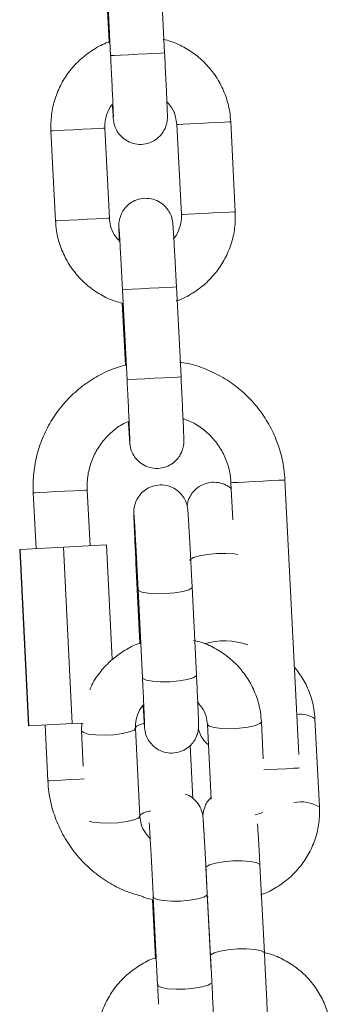
# Model space of a CAD drawing. Units: millimetres. Extents: x -669 to 496, y 887 to 1348.
# Drawn here: x 493 to 493, y 1345 to 1345 of the extents above; entities that cross this region are included whole.
import ezdxf

# ---------------------------------------------------------------- set-up
doc = ezdxf.new("R2010")
doc.units = ezdxf.units.MM

# ---------------------------------------------------------------- blocks, each defined once
blk = doc.blocks.new('K012_A-A')
at = {"color": 7, "linetype": 'Continuous', "lineweight": 15}
for p, q in [((503.7916300756133, 1340.598999836204), (503.7911228400862, 1340.608986952064)), ((503.785130606333, 1340.60868264055), (503.7856377822554, 1340.598695494888)), ((503.7851104599631, 1340.607196696756), (503.7854655844367, 1340.600204237458)), ((503.7994862062133, 1340.581375636813), (503.7989790302909, 1340.591362752673)), ((503.7790050965941, 1340.590348341224), (503.7795122725165, 1340.580361195562)), ((503.7855045658744, 1340.580665536878), (503.7849973303473, 1340.590652652738)), ((503.792986736933, 1340.591058411357), (503.7934939724601, 1340.581071295497)), ((503.7869565946257, 1340.57272896981), (503.7874637705481, 1340.56274185395)), ((503.793456063906, 1340.563046165464), (503.7929488283789, 1340.573033311126)), ((503.7869364482558, 1340.571243026016), (503.7872859698928, 1340.564360894916)), ((503.7990074617064, 1340.551312633512), (503.7992157799399, 1340.547210612056)), ((503.8065460783637, 1340.521168985126), (503.8049997550643, 1340.551616974828)), ((503.7770420772231, 1340.55019707298), (503.7773565513289, 1340.54400507426)), ((503.7833488446868, 1340.544309385774), (503.7830343705809, 1340.550501414296)), ((503.780387566725, 1340.544159003255), (503.7851623756087, 1340.544401504752)), ((503.7851623756087, 1340.544401504752), (503.7858084899581, 1340.531679280755)), ((503.7755372387564, 1340.543912657258), (503.7755749684966, 1340.543914594409)), ((503.7755372387564, 1340.543912657258), (503.7765313846267, 1340.524337895868)), ((503.7755749684966, 1340.543914594409), (503.780387566725, 1340.544159003255)), ((503.7755749684966, 1340.543914594409), (503.7765691143668, 1340.524339803216)), ((503.780387566725, 1340.544159003255), (503.7813817125952, 1340.524584241864)), ((503.7884530288375, 1340.542377986667), (503.7888910037673, 1340.533499964235)), ((503.7886939508116, 1340.539475687501), (503.7891759139693, 1340.529706098792)), ((503.7951686245597, 1340.53000173783), (503.794686661402, 1340.539771326539)), ((503.7813817125952, 1340.524584241864), (503.7825886470473, 1340.524645515439)), ((503.7824458343184, 1340.524638273475), (503.7824104291594, 1340.523792304752)), ((503.8025886875785, 1340.520665623901), (503.8023848396933, 1340.524798043725)), ((503.8088365656531, 1340.51534033632), (503.8083262902892, 1340.525108494518)), ((503.7765313846267, 1340.524337895868), (503.7765691143668, 1340.524339803216)), ((503.7765691143668, 1340.524339803216), (503.7813817125952, 1340.524584241864)), ((503.7783506971991, 1340.524430283067), (503.778665171305, 1340.518238284347)), ((503.7824104291594, 1340.523792304752), (503.782604799906, 1340.519852169511)), ((503.7888851029074, 1340.514318355081), (503.7884031397498, 1340.52408794379)), ((503.796392129103, 1340.524502404687), (503.7968019706404, 1340.516194202659)), ((503.7947684985793, 1340.516284086463), (503.7944626671469, 1340.522138603685)), ((503.7962217194236, 1340.508567371127), (503.7967319947875, 1340.49879921293)), ((503.8027238113082, 1340.49911219692), (503.8022135359442, 1340.508880384919)), ((503.7902947527564, 1340.505045958516), (503.7906178099311, 1340.498497375009)), ((503.7903767687476, 1340.505364724157), (503.7908587319052, 1340.495595105645)), ((503.7962949139273, 1340.505294748304), (503.7964830261863, 1340.505348392484)), ((503.7967874867118, 1340.497186549661), (503.796369479338, 1340.505660363195))]:
    blk.add_line(p, q, dxfattribs=at)
at = {"color": 8, "linetype": 'Continuous', "lineweight": 15, "flags": 128}
for points in [[(503.7916300756133, 1340.598999836204), (503.7915880543387, 1340.598997690437), (503.791238830725, 1340.598979958055), (503.7905754310286, 1340.59894628143), (503.789677844683, 1340.598900683877), (503.7886543733275, 1340.598848708627), (503.787628398577, 1340.598796614167), (503.7867237788832, 1340.598750658986), (503.7860494715369, 1340.598716416118), (503.7856869560874, 1340.598697998283), (503.7856377822554, 1340.598695494888)], [(503.7929867965377, 1340.591058411357), (503.7931744915641, 1340.5910679481), (503.7937008601821, 1340.591094680783), (503.7945025426543, 1340.591135390756), (503.7954827410376, 1340.591185190437), (503.7965232593215, 1340.591238029954), (503.7974985701239, 1340.591287561414), (503.7982911330855, 1340.591327824352), (503.7988052231467, 1340.591353931186), (503.7989790302909, 1340.591362752673)], [(503.7849972707427, 1340.590652652738), (503.7848235828078, 1340.59064383125), (503.7843094927466, 1340.590617724416), (503.783516929785, 1340.590577491281), (503.7825416189826, 1340.590527930019), (503.7815011006987, 1340.590475090501), (503.7805209023154, 1340.590425320623), (503.7797192198432, 1340.59038461065), (503.7791927916205, 1340.590357877967), (503.7790050965941, 1340.590348341224)], [(503.7855045062697, 1340.580665536878), (503.7853308183348, 1340.58065671539), (503.784816668669, 1340.580630608556), (503.7840241653121, 1340.580590345618), (503.783048794905, 1340.580540814159), (503.7820082766211, 1340.580487974641), (503.7810280782378, 1340.58043817496), (503.7802264553702, 1340.580397464988), (503.7797000271476, 1340.580370732305), (503.7795122725165, 1340.580361195562)], [(503.7934940320647, 1340.581071295497), (503.7936816674865, 1340.58108083224), (503.7942080957091, 1340.581107564924), (503.7950097185767, 1340.581148274896), (503.79598991696, 1340.581198044774), (503.7970304948485, 1340.581250914094), (503.798005805651, 1340.581300445554), (503.7987983686126, 1340.581340678689), (503.7993124586737, 1340.581366785524), (503.7994862062133, 1340.581375636813)], [(503.7929488283789, 1340.573033311126), (503.7929068071044, 1340.573031165359), (503.7925575834906, 1340.573013432977), (503.7918941837943, 1340.57297972655), (503.7909965974486, 1340.572934158799), (503.7899731260932, 1340.572882183549), (503.7889472109473, 1340.572830059287), (503.7880425316489, 1340.572784133908), (503.7873682243026, 1340.572749861238), (503.787005708853, 1340.572731473205), (503.7869565946257, 1340.57272896981)], [(503.793456063906, 1340.563046165464), (503.7934140426314, 1340.563044019696), (503.7930648190177, 1340.563026287315), (503.7924014193213, 1340.56299261069), (503.7915038329756, 1340.562947013137), (503.7904803616202, 1340.562895037887), (503.7894543868697, 1340.562842943427), (503.7885497075713, 1340.562796988246), (503.7878754598296, 1340.562762745378), (503.7875129443801, 1340.562744327543), (503.7874637705481, 1340.56274185395)], [(503.7990075213111, 1340.551312633512), (503.7991952163375, 1340.551322170255), (503.7997215849555, 1340.551348902938), (503.8005232674277, 1340.55138961291), (503.801503465811, 1340.551439412591), (503.8025439840949, 1340.551492252109), (503.803519354502, 1340.551541783569), (503.8043118578589, 1340.551582046506), (503.8048259479201, 1340.551608153341), (503.8049997550643, 1340.551616974828)], [(503.7830343109763, 1340.550501414296), (503.7828605634368, 1340.550492592809), (503.7823464733756, 1340.550466485975), (503.7815539700186, 1340.550426223037), (503.7805785996115, 1340.550376691577), (503.7795380813277, 1340.55032385206), (503.7785578829444, 1340.550274082181), (503.7777562004721, 1340.550233342407), (503.7772298318541, 1340.550206609723), (503.7770420772231, 1340.55019707298)], [(503.7997755867636, 1340.54333687639), (503.7993528110183, 1340.543405600545), (503.7984496814406, 1340.543468185422), (503.7974242431319, 1340.5434537909), (503.7964002353347, 1340.543364115712), (503.7955011588729, 1340.543210007903), (503.7948353749907, 1340.54301003432), (503.7944833499587, 1340.542788334844), (503.7944399577773, 1340.542673327682)], [(503.788693891207, 1340.539476223943), (503.7887486678756, 1340.539365657327), (503.789121435324, 1340.539180793521), (503.7898039681113, 1340.539049305675), (503.7907140714324, 1340.538987048623), (503.7917418939269, 1340.539001592157), (503.7927635175383, 1340.539091148135), (503.7936556798613, 1340.539244898317), (503.7943107349074, 1340.539444335458), (503.7946498257315, 1340.539665379283), (503.7946866017974, 1340.539771654365)], [(503.7891759139693, 1340.529706098792), (503.7892306906379, 1340.529596068618), (503.7896033984816, 1340.52941117501), (503.7902859908736, 1340.529279687164), (503.79119603459, 1340.529217459914), (503.7922238570845, 1340.529232003448), (503.793245480696, 1340.529321529624), (503.794137643019, 1340.529475309608), (503.7947927576697, 1340.529674716947), (503.7951317888892, 1340.529895760772), (503.7951686245597, 1340.53000173783)], [(503.8023848396933, 1340.524797775504), (503.8022215229666, 1340.524580486772), (503.80171673123, 1340.524367012737), (503.8009312016165, 1340.524187692163), (503.7999595266974, 1340.524064161536), (503.7989190084136, 1340.524011322019), (503.7979351145423, 1340.524035551307), (503.7971265179312, 1340.524133898971), (503.7965907317794, 1340.524294533489), (503.7963923675215, 1340.524498053548)], [(503.7824104291594, 1340.523792036531), (503.7824107271827, 1340.523787983415), (503.7826090914405, 1340.523584433553), (503.7831448775923, 1340.523423799035), (503.7839534742034, 1340.523325451371), (503.7849373680747, 1340.523301251886), (503.7859778863585, 1340.523354091403), (503.7869495612777, 1340.52347762203), (503.7877350908911, 1340.523656942603), (503.7882398230231, 1340.523870416639), (503.7884028417266, 1340.524092294929)], [(503.7893255216277, 1340.524601437804), (503.789046095053, 1340.524526395557), (503.7885293227828, 1340.524312325475), (503.7883526546157, 1340.524089731929), (503.788352773825, 1340.52408538079)], [(503.802638099829, 1340.519455798623), (503.8031265598929, 1340.519480594156), (503.8041670781768, 1340.519533433673), (503.8051424485839, 1340.519582965133), (503.8059349519408, 1340.51962322807), (503.806449042002, 1340.519649334905), (503.8066047889388, 1340.51965723252)], [(503.782688365618, 1340.518442609069), (503.7822016936934, 1340.518417873142), (503.7811611754096, 1340.518365033624), (503.7801809770262, 1340.518315263746), (503.779379294554, 1340.518274553773), (503.778852925936, 1340.51824782109), (503.778665171305, 1340.518238284347)], [(503.7832688552535, 1340.513743796108), (503.78362684075, 1340.513654210326), (503.784435437361, 1340.513555862663), (503.7854193312323, 1340.513531633374), (503.7864598495162, 1340.513584472892), (503.7874315244353, 1340.513708003518), (503.7882170540488, 1340.513887324092), (503.7887217861808, 1340.514100798127), (503.7888848644889, 1340.514322676418)], [(503.8025389177001, 1340.514722474572), (503.8021987539923, 1340.514597424028), (503.8016980749762, 1340.514472015855)], [(503.7962217194236, 1340.508567371127), (503.7962650520003, 1340.508682348487), (503.796617136637, 1340.508904047963), (503.7972828609145, 1340.509104021547), (503.7981819373763, 1340.509258129356), (503.7992059451735, 1340.509347804544), (503.8002313834822, 1340.509362228868), (503.8011345130599, 1340.509299643991), (503.8018064362204, 1340.509167619703), (503.8021661502517, 1340.508982070443), (503.8022135359442, 1340.508880384919)], [(503.7963694197333, 1340.505661555288), (503.7963326436675, 1340.505554386136), (503.795993612448, 1340.505333312509), (503.7953384977973, 1340.505133934972), (503.7944463354743, 1340.504980154989), (503.7934247118628, 1340.504890628812), (503.7923968893683, 1340.504876085279), (503.7914868456519, 1340.504938312528), (503.7908042532599, 1340.505069800374), (503.7904315454161, 1340.505254693982), (503.7903767091429, 1340.50536502218)], [(503.7967320543921, 1340.498798080442), (503.7967753273642, 1340.49891419029), (503.7971274120009, 1340.499135919568), (503.7977931362784, 1340.499335833547), (503.7986922127402, 1340.499489971158), (503.7997162205374, 1340.499579616544), (503.8007416588462, 1340.499594040868), (503.8016447884238, 1340.499531455991), (503.802316771189, 1340.499399431703), (503.8026764256156, 1340.499213882444), (503.8027238113082, 1340.499111898896)], [(503.7967821818984, 1340.495747455117), (503.7964755756057, 1340.495563753602), (503.7958204609549, 1340.495364316461), (503.7949282986319, 1340.495210536477), (503.7939066750205, 1340.495121010301), (503.792878852526, 1340.495106466768), (503.7919688088095, 1340.495168694017), (503.7912862164176, 1340.495300181863), (503.7909135085738, 1340.495485075471), (503.7908587319052, 1340.495595105645)]]:
    blk.add_lwpolyline(points, dxfattribs=at)
at = {"color": 8, "linetype": 'Continuous', "lineweight": 15}
for centre, radius, start, end in [((503.7982664647016, 1340.525666799546), 0.008094126729478929, 71.07686095915123, 106.0186250687465), ((503.8067065658515, 1340.522784177274), 0.002833012161607462, 55.1288901350516, 97.81090725840224), ((503.8067867989021, 1340.511837939403), 0.004057810114774924, 59.65927922660729, 101.4750079809711), ((503.7902099479725, 1340.512858999597), 0.002030238013162531, 94.13859380341246, 130.8724086839566)]:
    blk.add_arc(centre, radius, start, end, dxfattribs=at)
at = {"color": 7, "linetype": 'Continuous', "lineweight": 15}
for points, knots in [([(503.7854655844367, 1340.600204237458), (503.7854339683618, 1340.600195239475), (503.7848324332272, 1340.600024041647), (503.7837571653999, 1340.599412614358), (503.782312771089, 1340.598375993508), (503.7810906046889, 1340.597068044531), (503.7801133909561, 1340.595572889372), (503.7794236889658, 1340.59392652835), (503.7790089835653, 1340.59216562558), (503.779006404724, 1340.590959934011), (503.7790050965941, 1340.590348341224)], [0, 0, 0, 0, 0.007829924551283736, 0.1489740492757028, 0.2901189470769048, 0.4312641949941955, 0.5724103499399537, 0.7135555743845685, 0.8546997016118003, 1, 1, 1, 1]), ([(503.7989790302909, 1340.591362752673), (503.7989479844455, 1340.591731933377), (503.7988672885749, 1340.592691525807), (503.7984672653047, 1340.594205244987), (503.7977286898713, 1340.595830146303), (503.7967088642445, 1340.597297146415), (503.7954476700806, 1340.598564906199), (503.7939781897921, 1340.5995734725), (503.7926285037147, 1340.600236418257), (503.7917540985009, 1340.600437727004), (503.7914579970038, 1340.600505896566)], [0, 0, 0, 0, 0.08755543125301711, 0.2275783334998765, 0.3677102249177797, 0.5078452720065157, 0.6479801873886949, 0.7881111762332035, 0.9282476856833375, 0.9999999999999999, 0.9999999999999999, 0.9999999999999999, 0.9999999999999999]), ([(503.7858347756064, 1340.593284883258), (503.785841989602, 1340.593161433274), (503.7858690491494, 1340.592698374945), (503.7859044660863, 1340.592147184042), (503.7859320281968, 1340.591770044335), (503.7859501088487, 1340.591577064481), (503.7859714453707, 1340.591408849491), (503.7860190260462, 1340.591148112145), (503.7861527419418, 1340.590693531367), (503.7864631438424, 1340.590106326516), (503.7869983542996, 1340.589518773765), (503.7877243630228, 1340.589066747611), (503.7885872365969, 1340.588828024389), (503.7895065990442, 1340.588860379942), (503.7903282315683, 1340.58915091679), (503.7909628007856, 1340.589599724211), (503.7914021813876, 1340.590101276463), (503.7916842853938, 1340.590601166062), (503.7918432741835, 1340.591051793051), (503.7919141658731, 1340.591411390473), (503.7919362839593, 1340.591642425945), (503.7919426104045, 1340.591771389993), (503.7919449271867, 1340.591883932043), (503.7919440519554, 1340.592036236489), (503.7919375161418, 1340.592306807022), (503.7919171372369, 1340.59288089163), (503.7918797060356, 1340.593782250281), (503.7918283482204, 1340.594930571257), (503.7917662250838, 1340.596249923933), (503.791699111548, 1340.597630264583), (503.7916520520848, 1340.598563855271), (503.7916300756133, 1340.598999836204)], [0, 0, 0, 0, 0.02274196860159079, 0.08530465213630643, 0.1490262715852021, 0.173624952562312, 0.1853692072370208, 0.1953953354747437, 0.2145073806358237, 0.2441949118447181, 0.278125676257873, 0.3123893149004263, 0.3496672508576232, 0.3882001739729803, 0.4253849996911523, 0.4568155602189921, 0.4842107409133914, 0.5079854163966792, 0.528067504510563, 0.5439639206199443, 0.5541718272519903, 0.5614675576833339, 0.5708955053402041, 0.5896881551955796, 0.6340660134280484, 0.6946246222972513, 0.7586872936862783, 0.8212681471460169, 0.8834905739971125, 0.9455908365946611, 1, 1, 1, 1]), ([(503.7856377822554, 1340.598695494888), (503.7856508416071, 1340.598437414953), (503.7856888471488, 1340.597686346465), (503.7857490631895, 1340.596461554383), (503.7858136240275, 1340.595107705873), (503.7858679399424, 1340.593918595409), (503.785909557404, 1340.592947127619), (503.7859347121675, 1340.592299678511), (503.7859440516513, 1340.591965665515), (503.7859443051384, 1340.591933299114), (503.7859443885482, 1340.591922648904)], [0, 0, 0, 0, 0.07809347125116337, 0.2272689099424394, 0.3765854255470491, 0.5257323655386077, 0.674503882107888, 0.8222971732494904, 0.9415266354474673, 1, 1, 1, 1]), ([(503.7918878657019, 1340.593570210693), (503.7920741123135, 1340.593364079948), (503.7925125340671, 1340.592878851237), (503.7928770672424, 1340.591991202599), (503.7929537932696, 1340.591338612398), (503.792986736933, 1340.591058411357)], [0, 0, 0, 0, 0.2964913507341463, 0.697936232125112, 1, 1, 1, 1]), ([(503.7849973303473, 1340.590652652738), (503.7849945618509, 1340.590801055002), (503.7849848073247, 1340.591323935772), (503.7851909733345, 1340.592200939657), (503.7855107212526, 1340.59295557506), (503.7858043068936, 1340.593253920561), (503.7858347756064, 1340.593284883258)], [0, 0, 0, 0, 0.1575585059309718, 0.5551418872871033, 0.9538320255591258, 1, 1, 1, 1]), ([(503.7929488283789, 1340.573033311126), (503.792935594508, 1340.573292900986), (503.7928970761868, 1340.574048459633), (503.7928324641416, 1340.575281059808), (503.7927590196869, 1340.576645566419), (503.7926915862836, 1340.57785068574), (503.7926333269415, 1340.578842812889), (503.7925863605205, 1340.579587153986), (503.7925593230057, 1340.579952905032), (503.7925411887081, 1340.580146935142), (503.7925198607818, 1340.580315121269), (503.7924722723883, 1340.580575835875), (503.7923385618651, 1340.581030420554), (503.7920281598635, 1340.581617622708), (503.7914929393237, 1340.582205168244), (503.7907669547776, 1340.582657245278), (503.7899040597522, 1340.582895910249), (503.788984702549, 1340.582863574671), (503.7881630845413, 1340.582573022502), (503.78752848152, 1340.582124256906), (503.7870891310449, 1340.581622672542), (503.7868070161612, 1340.581122783491), (503.7866480288831, 1340.580672154639), (503.7865771368624, 1340.580312558565), (503.786555018929, 1340.580081520727), (503.7865486921828, 1340.57995256278), (503.786546377225, 1340.579839984683), (503.7865472305903, 1340.579688130228), (503.7865540073526, 1340.579413205615), (503.7865709734333, 1340.578922450425), (503.7865936536455, 1340.578385422611), (503.7866034371054, 1340.578153767345)], [0, 0, 0, 0, 0.03247555514060355, 0.09452290037792754, 0.1566718779246367, 0.2188770674234677, 0.2812068691496704, 0.3438546917895896, 0.4076622957525975, 0.4322942662485023, 0.4440550248984413, 0.4540937747946599, 0.4732316843826655, 0.5029593918769903, 0.5369360749644314, 0.5712467390246885, 0.6085747927590676, 0.6471598651727103, 0.6843950133027131, 0.7158673890466314, 0.7433005771113295, 0.7671074269826292, 0.78721669228745, 0.8031346210967737, 0.813356342140251, 0.8206619459203137, 0.8301026524662077, 0.848920371288368, 0.8933584999210615, 0.953998537206768, 1, 1, 1, 1]), ([(503.7795122725165, 1340.580361195562), (503.7795433176225, 1340.579992014451), (503.7796240107618, 1340.579032430558), (503.7800240523129, 1340.577518723236), (503.7807625975047, 1340.575893788578), (503.7817824619397, 1340.574426873201), (503.7830435494716, 1340.573158777328), (503.78451342266, 1340.572151463177), (503.7858316705688, 1340.571499545403), (503.7866730449532, 1340.571304185881), (503.7869364482558, 1340.571243026016)], [0, 0, 0, 0, 0.08825146531111705, 0.2293852046318577, 0.3706332482159275, 0.5118823183196988, 0.6531312556698936, 0.7943762352678615, 0.9356267793582758, 1, 1, 1, 1]), ([(503.7866677505172, 1340.578075119016), (503.7864579380312, 1340.578305902677), (503.7859950120974, 1340.578815098976), (503.7856136515675, 1340.57973231946), (503.7855373341117, 1340.580385207821), (503.7855045658744, 1340.580665536878)], [0, 0, 0, 0, 0.3211191258090206, 0.7085106012402613, 1, 1, 1, 1]), ([(503.7934939724601, 1340.581071295497), (503.7934967048741, 1340.580922931813), (503.7935063327286, 1340.580400161854), (503.7933022352026, 1340.579521510235), (503.7929648763111, 1340.578745768925), (503.792649476417, 1340.578429705824), (503.7925992471373, 1340.578379370925)], [0, 0, 0, 0, 0.1530568888693732, 0.5393067961616924, 0.9266319112624966, 1, 1, 1, 1]), ([(503.7929314834273, 1340.571492471454), (503.792994636502, 1340.571510186862), (503.7936284413272, 1340.571687978849), (503.7947348051066, 1340.5723094061), (503.796178352778, 1340.573348471283), (503.7974007461808, 1340.574655765274), (503.7983778985463, 1340.576151096032), (503.7990676227655, 1340.577797418622), (503.7994823154731, 1340.579558345882), (503.7994848968228, 1340.580764045084), (503.7994862062133, 1340.581375636813)], [0, 0, 0, 0, 0.01549940381100155, 0.1555521578666704, 0.2956056790214498, 0.4356595475851103, 0.5757143161638097, 0.7157681614362926, 0.855823209119684, 1, 1, 1, 1]), ([(503.786575661341, 1340.579496451375), (503.7865755737203, 1340.579497332015), (503.7865751751933, 1340.579501337438), (503.7865884659141, 1340.579341762935), (503.7866141149434, 1340.578961275371), (503.7866576631941, 1340.578258473715), (503.7867150484481, 1340.577266303557), (503.7867827313166, 1340.576047038365), (503.7868564267847, 1340.574670813789), (503.7869154647042, 1340.573536019964), (503.7869485967049, 1340.572885904789), (503.7869565946257, 1340.57272896981)], [0, 0, 0, 0, 0.02282969597612605, 0.1038366061110604, 0.2200215099535875, 0.3593642830610306, 0.5058176592332222, 0.6542203454514979, 0.8032443460212815, 0.9525040396346025, 1, 1, 1, 1]), ([(503.7872859698928, 1340.564360894916), (503.7868262058219, 1340.564232738605), (503.785690302524, 1340.563916112782), (503.7839999408407, 1340.563068473376), (503.7822537010679, 1340.561888262734), (503.7807087186911, 1340.560448636922), (503.7793954414283, 1340.558796834753), (503.7783450157685, 1340.556966138573), (503.7775797455997, 1340.55499882873), (503.7771207589167, 1340.55293958482), (503.7770009254364, 1340.551322153783), (503.7770343120164, 1340.550409372032), (503.7770420772231, 1340.55019707298)], [0, 0, 0, 0, 0.0756956317201404, 0.1870153043907692, 0.298338024489644, 0.4096570595243835, 0.520977289089314, 0.6322990884776724, 0.7436199993277944, 0.8549408352592589, 0.9662614605975717, 1, 1, 1, 1]), ([(503.8049997550643, 1340.551616974828), (503.804967717102, 1340.552030346667), (503.8048815214643, 1340.553142491319), (503.8044815094336, 1340.554923138487), (503.8037317650815, 1340.556894328873), (503.8026905544612, 1340.558730737565), (503.8013871455178, 1340.560390850064), (503.7998493597615, 1340.561835737162), (503.7981131430624, 1340.563038774168), (503.7962140012114, 1340.563949936966), (503.7945834480479, 1340.564506461123), (503.7935827318979, 1340.564640633865), (503.7932774287856, 1340.564681567905)], [0, 0, 0, 0, 0.06547459039716697, 0.1761542724078923, 0.286901606555072, 0.3976469300451766, 0.508394501210271, 0.6191401894105911, 0.7298880947992199, 0.8406331368729273, 0.9513796202251406, 1, 1, 1, 1]), ([(503.7876161200202, 1340.558099367378), (503.7876187987567, 1340.558051295019), (503.7876439110651, 1340.55760063176), (503.7876833671507, 1340.556939800141), (503.7877310624162, 1340.556179676278), (503.7877580633394, 1340.555817747259), (503.7877759867461, 1340.555623343658), (503.7877974491958, 1340.555455191625), (503.787845006138, 1340.555194437559), (503.7879787330239, 1340.554739861011), (503.788289135121, 1340.554152678119), (503.7888242881527, 1340.553565061468), (503.7895503300233, 1340.553113113399), (503.7904132006961, 1340.552874326041), (503.7913325618401, 1340.552906757067), (503.7921542254262, 1340.553197236293), (503.792788788377, 1340.553646056108), (503.793228170116, 1340.554147604754), (503.7935102727424, 1340.55464749672), (503.7936692682015, 1340.55509812748), (503.7937401494028, 1340.555457739085), (503.7937622733298, 1340.555688760653), (503.793768598578, 1340.55581771538), (503.793770915493, 1340.555930311895), (503.7937700401972, 1340.556082520279), (503.7937635045946, 1340.556353206726), (503.7937431253631, 1340.556927201443), (503.793705694301, 1340.557828585366), (503.7936543366786, 1340.558976899159), (503.7935922123488, 1340.560296261271), (503.7935251016297, 1340.561676605388), (503.793478040614, 1340.562610194821), (503.793456063906, 1340.563046165464)], [0, 0, 0, 0, 0.00709942787023776, 0.06655490536268381, 0.1263127810088588, 0.1871771815420297, 0.2106729545440887, 0.2218914244876335, 0.2314680499622475, 0.2497232422181108, 0.2780797883256905, 0.31048773470693, 0.3432172367750514, 0.3788216034537738, 0.415629383192489, 0.4511467021100586, 0.4811681320674187, 0.5073351009211128, 0.5300438831634237, 0.5492256283052095, 0.5644104776055231, 0.5741597538664722, 0.5811283938287903, 0.5901341528004189, 0.608083922775851, 0.6504725278488546, 0.7083156028180815, 0.7695061437975691, 0.8292813013913775, 0.8887141017651577, 0.9480313476206531, 1, 1, 1, 1]), ([(503.7874637705481, 1340.56274185395), (503.7874768298443, 1340.562483764141), (503.7875148342646, 1340.561732685818), (503.7875750502044, 1340.560507889207), (503.7876396159427, 1340.559154056211), (503.7876939191219, 1340.557964926387), (503.7877355771707, 1340.55699345618), (503.7877605936974, 1340.556346014651), (503.7877700504177, 1340.556011977641), (503.7877702960241, 1340.55597964653), (503.7877703768409, 1340.555969007966)], [0, 0, 0, 0, 0.07809628164139619, 0.2272713686284637, 0.376584807571251, 0.5257337922067251, 0.6745049580241058, 0.8222977917440935, 0.9415270226076976, 1, 1, 1, 1]), ([(503.7830343705809, 1340.550501414296), (503.7830287428396, 1340.550738210853), (503.783010538481, 1340.551504189392), (503.7831984195627, 1340.55279756013), (503.7837237260719, 1340.554305834925), (503.7845394798223, 1340.555684899628), (503.7856168360613, 1340.556860863544), (503.7866840051729, 1340.557698523575), (503.7874285566977, 1340.558020717379), (503.7876858574546, 1340.558132060525)], [0, 0, 0, 0, 0.07480943125244437, 0.2419900864662693, 0.4093922787820884, 0.5767931011970188, 0.7441945579466837, 0.9115992221597164, 1, 1, 1, 1]), ([(503.7936066252387, 1340.558435835597), (503.793927270438, 1340.558327791801), (503.794751191198, 1340.558050165541), (503.795933469386, 1340.557274586166), (503.797100356559, 1340.55618629593), (503.7980236220346, 1340.554877228289), (503.7986683400541, 1340.55341490146), (503.7989442053922, 1340.552197217146), (503.7989947314463, 1340.551490654948), (503.7990074617064, 1340.551312633512)], [0, 0, 0, 0, 0.1066498252408059, 0.2740443496931776, 0.4414397698737622, 0.6088316267616122, 0.7762251741297218, 0.943618953999187, 1, 1, 1, 1]), ([(503.794686661402, 1340.539771326539), (503.7946739822928, 1340.540027112727), (503.7946370816817, 1340.540771539369), (503.7945727129372, 1340.542035715853), (503.7944962006259, 1340.543498745014), (503.7944225805222, 1340.544862255346), (503.7943553936038, 1340.546064273955), (503.7942973545905, 1340.547052522028), (503.794250323177, 1340.547793402915), (503.7942241236369, 1340.548150128876), (503.7942056310312, 1340.548345514028), (503.7941853857583, 1340.548505901545), (503.7941392292241, 1340.548762566427), (503.7940100227052, 1340.549206884895), (503.7937115938739, 1340.549784580592), (503.7931885425969, 1340.550375881518), (503.7924652958754, 1340.550838950367), (503.791601168934, 1340.551087777641), (503.790680533868, 1340.551065441796), (503.7898529108015, 1340.550782239718), (503.7892111046822, 1340.550336364648), (503.7887659163616, 1340.54983558684), (503.7884790509506, 1340.549334916551), (503.7883164993727, 1340.548881915083), (503.7882432741426, 1340.548518653527), (503.7882201728962, 1340.548282912217), (503.7882136288108, 1340.548151980309), (503.7882112583702, 1340.548039967248), (503.788211832587, 1340.547890418984), (503.7882181616878, 1340.547627035345), (503.7882378910008, 1340.547065436278), (503.7882748654274, 1340.546171803132), (503.788325977428, 1340.545028543623), (503.7883859526883, 1340.54375002609), (503.7884312735823, 1340.542822989366), (503.7884530288375, 1340.542377986667)], [0, 0, 0, 0, 0.02578073104303329, 0.07503088102273628, 0.1243502560829065, 0.1736851365914863, 0.2230633694932479, 0.2725430038130096, 0.3222785419999482, 0.37296015838126, 0.3913858521640033, 0.4006860928705069, 0.4088168736130682, 0.4236987349334297, 0.4463922559722733, 0.4732620616727704, 0.5009843650132323, 0.5305349331819839, 0.5611534260743334, 0.5908981099872407, 0.6160024643653935, 0.6378765539156495, 0.656869739541484, 0.6729344186297801, 0.6856924263210804, 0.6939689671390178, 0.6997741462329731, 0.70715552778775, 0.7216634941727573, 0.7559040337506377, 0.8040960906358945, 0.8551116850449962, 0.9048725558319612, 0.9543362540407088, 1, 1, 1, 1]), ([(503.7990416747725, 1340.550639458654), (503.7990125556671, 1340.550670415737), (503.7987996064921, 1340.550896806109), (503.7982339596892, 1340.551175262643), (503.7973821619325, 1340.551403098154), (503.7964631470659, 1340.551341358608), (503.7956578218327, 1340.551033659652), (503.7950416903477, 1340.550577561219), (503.7946168689141, 1340.550073689325), (503.7943480147205, 1340.549577820288), (503.7941948691996, 1340.54913106911), (503.7941516601113, 1340.548868227438), (503.7941328746474, 1340.548753955123)], [0, 0, 0, 0, 0.01978246167570598, 0.1446699265145731, 0.2846323428436812, 0.4285432010596121, 0.5651163606177335, 0.680964398274756, 0.7820235305965568, 0.8696037576721913, 0.9433092924547877, 1, 1, 1, 1]), ([(503.7882404786742, 1340.547692426202), (503.788240372106, 1340.547693361264), (503.7882398819456, 1340.547697662078), (503.7882532029116, 1340.547539277743), (503.7882786929104, 1340.547160549644), (503.7883221184211, 1340.546459744214), (503.7883794609215, 1340.545469148343), (503.7884470456702, 1340.544251233137), (503.7885208060343, 1340.542875209465), (503.7885970690195, 1340.541408712143), (503.7886551477559, 1340.540259494834), (503.7886865483961, 1340.539625213558), (503.7886939508116, 1340.539475687501)], [0, 0, 0, 0, 0.01956754191764875, 0.09000094344387538, 0.191110745034648, 0.3125277026675758, 0.440195303490825, 0.5695737853395897, 0.69949742283921, 0.8296279766299773, 0.9598363412427099, 1, 1, 1, 1]), ([(503.7888910037673, 1340.533499964235), (503.7888586905046, 1340.533490900412), (503.7882545174471, 1340.533321430755), (503.7871751527346, 1340.532715711527), (503.7857206539229, 1340.531690969473), (503.7845088237091, 1340.530388879702), (503.7836949689117, 1340.529246543487), (503.7833972803746, 1340.528507428249), (503.7833194595969, 1340.528314211128)], [0, 0, 0, 0, 0.01282363972395952, 0.2397683469447193, 0.4666506711910194, 0.6933683684912779, 0.9198413479371113, 1, 1, 1, 1]), ([(503.8023848396933, 1340.524798043725), (503.8023543298032, 1340.525164066885), (503.8022753652585, 1340.526111394198), (503.8018770360422, 1340.527603528039), (503.8011417649432, 1340.529201472725), (503.8001263012384, 1340.530643413468), (503.7988698903237, 1340.531889094318), (503.7974053223943, 1340.532881130666), (503.7960449680959, 1340.533538193141), (503.7951573966302, 1340.533739022238), (503.7948468786872, 1340.533809282539)], [0, 0, 0, 0, 0.08771794188071787, 0.2270282634288436, 0.3664017007856987, 0.5057950667565712, 0.6452888946820394, 0.7849317582252713, 0.9247581175166708, 1, 1, 1, 1]), ([(503.8083262902892, 1340.525108494518), (503.8082948548326, 1340.525474536551), (503.8082134991992, 1340.52642186116), (503.8078071955615, 1340.527910204493), (503.8070929331807, 1340.529496813708), (503.806395408109, 1340.530410143836), (503.8060540420211, 1340.530857124088)], [0, 0, 0, 0, 0.1754428770237483, 0.4540499177808674, 0.7328141296944777, 1, 1, 1, 1]), ([(503.7891759139693, 1340.529706098792), (503.7891882148706, 1340.529455508482), (503.7892240037918, 1340.528726427211), (503.7892781695964, 1340.527587752288), (503.7893326991889, 1340.526395670352), (503.7893745535757, 1340.525420486997), (503.7893999798325, 1340.524767198668), (503.7894095164074, 1340.524428393119), (503.7894098650204, 1340.52439296667), (503.7894099814093, 1340.524381139037)], [0, 0, 0, 0, 0.09154439486439775, 0.2663443118383153, 0.4412021271613525, 0.6156233507736509, 0.7889146564562564, 0.9295261010482124, 1, 1, 1, 1]), ([(503.7892495257056, 1340.526622541902), (503.7892546266203, 1340.526531184539), (503.7892822832782, 1340.526035853885), (503.7893238839561, 1340.525337464893), (503.7893713488938, 1340.524583434017), (503.7893975282168, 1340.524229804763), (503.7894160219566, 1340.524034189716), (503.7894362695197, 1340.52387382843), (503.7894824177074, 1340.523617129477), (503.7896116434949, 1340.523172831568), (503.7899100526593, 1340.522595139608), (503.7904330471392, 1340.522003767443), (503.7911563524985, 1340.52154082134), (503.792020449996, 1340.521291892674), (503.7929411109881, 1340.521314241952), (503.793768726202, 1340.521597495867), (503.7944105546039, 1340.522043327441), (503.7948557514255, 1340.522544112719), (503.7951425814608, 1340.523044803344), (503.7953051905915, 1340.523497793151), (503.795378276378, 1340.523861062737), (503.7954014952147, 1340.524096802276), (503.795408018892, 1340.524227749819), (503.7954104071314, 1340.524339706597), (503.7954097002603, 1340.524489347385), (503.7954034635768, 1340.524752667589), (503.7953836910438, 1340.525314293859), (503.7953467374791, 1340.526207921215), (503.7952955936335, 1340.527351149277), (503.7952357184649, 1340.528629680628), (503.7951903857584, 1340.52955672558), (503.7951686245597, 1340.53000173783)], [0, 0, 0, 0, 0.01419762438916855, 0.07697812516423075, 0.1400842041158462, 0.2043910946077023, 0.2277696776791631, 0.2395702529009751, 0.249887688458208, 0.2687691175925955, 0.2975644945346285, 0.3316560873800922, 0.3668324551451905, 0.4043250880624885, 0.4431772974395216, 0.4809186952396402, 0.5127711790248082, 0.5405257138219666, 0.564625949842023, 0.5850093387134628, 0.6011954319056566, 0.611698231734223, 0.6190639025654242, 0.6284291023298306, 0.646837635528521, 0.6902831121964469, 0.7514307140975667, 0.8161609094719643, 0.8792982391848334, 0.9420591609489055, 1, 1, 1, 1]), ([(503.7952374083197, 1340.526983954665), (503.7954297211072, 1340.526786149536), (503.7958762587587, 1340.526326859024), (503.796271686494, 1340.525456738681), (503.7963540522387, 1340.524804108933), (503.796392129103, 1340.524502404687)], [0, 0, 0, 0, 0.2891466758168386, 0.6713795754986411, 1, 1, 1, 1]), ([(503.7884031397498, 1340.52408794379), (503.7884008589954, 1340.524228182001), (503.7883927248467, 1340.52472833163), (503.7885973041039, 1340.525572085639), (503.7889396108885, 1340.526327371659), (503.7892641609405, 1340.526639426873), (503.7893187266982, 1340.526691891906)], [0, 0, 0, 0, 0.1504922745740996, 0.5367200208393363, 0.9221099386559075, 1, 1, 1, 1]), ([(503.7953905326522, 1340.524008490798), (503.7953939977015, 1340.523990216349), (503.7954205601045, 1340.523850127925), (503.7955567001591, 1340.523402450443), (503.7958983521166, 1340.522821220304), (503.7962529838078, 1340.522382477223), (503.7964970579496, 1340.522241111057), (503.7965038282073, 1340.522237189767)], [0, 0, 0, 0, 0.03313706580306341, 0.2540223873656863, 0.6101444010601255, 0.9891859779094783, 1, 1, 1, 1]), ([(503.778665171305, 1340.518238284347), (503.7786972076456, 1340.517824902519), (503.7787833968741, 1340.516712757352), (503.7791834419622, 1340.514932116897), (503.7799330816024, 1340.512960941808), (503.7809743582711, 1340.511124371635), (503.782277910881, 1340.509465000463), (503.7838150219713, 1340.508017169769), (503.7855538261429, 1340.50682512931), (503.7873218760888, 1340.505934110803), (503.7885429459448, 1340.505589595924), (503.7890883547461, 1340.505435713289)], [0, 0, 0, 0, 0.07040214028555551, 0.189406971506311, 0.3084849885483288, 0.4275637123745196, 0.5466445165598335, 0.6657219688203555, 0.7848018050755888, 0.9038785625992579, 1, 1, 1, 1]), ([(503.796369479338, 1340.505660363195), (503.7963567998331, 1340.505916139419), (503.79631989667, 1340.506660565265), (503.7962555406421, 1340.507924734138), (503.7961789902847, 1340.509387758213), (503.7961054996986, 1340.510751265617), (503.7960381914181, 1340.51195327922), (503.7959801515999, 1340.512941529066), (503.7959332464407, 1340.513682411376), (503.7959069304088, 1340.514039128484), (503.7958884511518, 1340.51423452862), (503.7958682009012, 1340.514394896399), (503.7958220603778, 1340.514651618128), (503.7956927170335, 1340.515095501825), (503.7953951964173, 1340.51567602619), (503.7948678729708, 1340.516253881511), (503.7943428965, 1340.516638922746), (503.7939931836318, 1340.516728770973), (503.7939149004615, 1340.516748883483)], [0, 0, 0, 0, 0.05064988011153296, 0.1474143264473452, 0.2443109596949926, 0.3412397542813567, 0.4382540864532379, 0.5354674704769546, 0.6331837244946129, 0.7327585236425285, 0.768959762197152, 0.7872322967149942, 0.8032068095824801, 0.8324454270341496, 0.877031730185511, 0.9298206761689596, 0.9842903695434687, 0.9999999999999999, 0.9999999999999999, 0.9999999999999999, 0.9999999999999999]), ([(503.7967919570601, 1340.516397692916), (503.7966538511591, 1340.516248152991), (503.7963877676793, 1340.515960040003), (503.7961296298945, 1340.515469700059), (503.7959784940695, 1340.515026377863), (503.7959136994568, 1340.514676327723), (503.7958938504389, 1340.514456796674), (503.7958882527901, 1340.514333813476), (503.7958867093303, 1340.514269462307), (503.7958868848373, 1340.514242133335), (503.7958869201339, 1340.514236637113)], [0, 0, 0, 0, 0.223412636289259, 0.4304407780519443, 0.6046792106055825, 0.7414012275368754, 0.8270123337240531, 0.8914118123871827, 0.978161465267391, 1, 1, 1, 1]), ([(503.8022871476805, 1340.505600579736), (503.8023523370857, 1340.505618679777), (503.8029897308697, 1340.505795654148), (503.8041008033615, 1340.506412480308), (503.8055473123886, 1340.507443127755), (503.806770594545, 1340.508738976581), (503.8077458195075, 1340.510220112327), (503.808431054159, 1340.511848638476), (503.8088357659908, 1340.513575029195), (503.8088362985836, 1340.514750762083), (503.8088365656531, 1340.51534033632)], [0, 0, 0, 0, 0.01604398915651937, 0.1568711820223711, 0.297637516875589, 0.4382785934721373, 0.5787515522391762, 0.7190285875788651, 0.8591061728561797, 1, 1, 1, 1]), ([(503.7900336844123, 1340.511843719241), (503.7898436127862, 1340.512039354441), (503.7893994196347, 1340.51249654954), (503.789005608166, 1340.513364063791), (503.7889231995787, 1340.514016664337), (503.7888851029074, 1340.514318355081)], [0, 0, 0, 0, 0.2868264185559955, 0.670306943634836, 1, 1, 1, 1]), ([(503.7959154111541, 1340.513885684964), (503.7959153419979, 1340.513886488465), (503.7959150316701, 1340.51389009406), (503.7959282781831, 1340.513729179734), (503.7959541918481, 1340.513346374968), (503.7959977953014, 1340.512641158744), (503.7960553780877, 1340.511647008596), (503.7961229745224, 1340.510426205939), (503.7961801920037, 1340.50935949927), (503.7962135206171, 1340.508723761905), (503.7962217194236, 1340.508567371127)], [0, 0, 0, 0, 0.02732277300541256, 0.1226071740463971, 0.2591212842070502, 0.422588994429931, 0.5943095788473308, 0.7682947478725717, 0.9430007320937073, 1, 1, 1, 1]), ([(503.7899232966101, 1340.513581433055), (503.7899231900501, 1340.513582368117), (503.789922699928, 1340.513586668932), (503.7899360198699, 1340.513428284566), (503.7899615165388, 1340.513049556675), (503.7900049101781, 1340.512348749836), (503.7900623821388, 1340.511358157878), (503.7901298358383, 1340.510140238254), (503.7902036304622, 1340.508764225459), (503.7902798859359, 1340.507297739344), (503.7903379657882, 1340.506148531465), (503.7903693663502, 1340.505514250209), (503.7903767687476, 1340.505364724157)], [0, 0, 0, 0, 0.01956759288901282, 0.090001177886754, 0.1911112428577984, 0.3125285167689781, 0.4401966580921957, 0.5695752380817436, 0.6994992140186115, 0.8296275328289896, 0.9598362366206535, 1, 1, 1, 1]), ([(503.8022135359442, 1340.508880384919), (503.8022003023589, 1340.509132470023), (503.8021617786108, 1340.50986630461), (503.8020996422629, 1340.511017305736), (503.8020328254424, 1340.512212337012), (503.8019842900239, 1340.51304951024), (503.8019630535837, 1340.513380377295), (503.8019568783438, 1340.513476588485)], [0, 0, 0, 0, 0.1327676395328156, 0.3864944192585687, 0.6407665802156394, 0.8955402946410742, 0.9999999999999999, 0.9999999999999999, 0.9999999999999999, 0.9999999999999999]), ([(503.7890883547461, 1340.505435713289), (503.7892260849558, 1340.505368036708), (503.789607534085, 1340.505180603807), (503.7900268436842, 1340.505098449371), (503.7902947527564, 1340.505045958516)], [0, 0, 0, 0, 0.3610709765647235, 1, 1, 1, 1]), ([(503.7905602914489, 1340.498567946908), (503.7905457778552, 1340.498563842566), (503.7899598346166, 1340.49839814193), (503.7888972235887, 1340.497798114172), (503.7874463479502, 1340.496773069739), (503.7862194286299, 1340.495477330815), (503.7852394092752, 1340.493997200751), (503.7845491116768, 1340.492368739008), (503.7841389948489, 1340.490641976856), (503.7841350044519, 1340.489465488326), (503.7841330033934, 1340.488875516412)], [0, 0, 0, 0, 0.003620723573197163, 0.1461759590082416, 0.2886930752534821, 0.431106728075245, 0.5733687005707614, 0.715430414973701, 0.857297323226838, 1, 1, 1, 1]), ([(503.7967319947875, 1340.49879921293), (503.7967452057237, 1340.498545014741), (503.7967836519692, 1340.49780525137), (503.7968474291692, 1340.496548463349), (503.7969189421983, 1340.495094709808), (503.7969834296082, 1340.493741871795), (503.7970375562818, 1340.492556003353), (503.7970789555375, 1340.491588303402), (503.7971037234665, 1340.490946765462), (503.7971129373009, 1340.490617366512), (503.7971131553695, 1340.490588003934), (503.7971132260955, 1340.490578480718)], [0, 0, 0, 0, 0.06808476321170238, 0.1981391539786826, 0.3283766776137794, 0.458551390931288, 0.5885796203908612, 0.7182738888254798, 0.847100546254297, 0.9504098557431497, 1, 1, 1, 1]), ([(503.7970845562613, 1340.490665682313), (503.797092389118, 1340.490555792208), (503.7971054037343, 1340.490373205226), (503.7971183704085, 1340.49023478208), (503.7971414282092, 1340.4900559301), (503.7971913740748, 1340.489786394062), (503.7973360512851, 1340.489306621153), (503.7976730111495, 1340.488699232529), (503.798237632599, 1340.48811722867), (503.7989740987705, 1340.487688047877), (503.7998389672484, 1340.487473700468), (503.8007542861051, 1340.487531703954), (503.8015605108758, 1340.487840229445), (503.8021765681306, 1340.488296349689), (503.8026009718506, 1340.488799704672), (503.8028712058549, 1340.489297196096), (503.8030212102503, 1340.489741539959), (503.8030862341475, 1340.490091592085), (503.8031060008016, 1340.490310691367), (503.803111748296, 1340.490434940815), (503.8031137430571, 1340.490549605012), (503.8031126964288, 1340.490709869846), (503.8031050416594, 1340.491003355971), (503.8030828329147, 1340.49161488563), (503.8030441056944, 1340.492538315805), (503.8029916141595, 1340.493704272922), (503.8029287509353, 1340.495037871309), (503.8028579503771, 1340.496484264844), (503.8027883860022, 1340.497869167304), (503.8027433424086, 1340.498736233299), (503.8027238113082, 1340.49911219692)], [0, 0, 0, 0, 0.04148497739297418, 0.06892901590278923, 0.08124970143637451, 0.0917006460495341, 0.1126383216769711, 0.1463980328994691, 0.1823292844814403, 0.2174571406504445, 0.2568241757621353, 0.2973021843926121, 0.3357157624505981, 0.3683012100513287, 0.3967262016836707, 0.4213588137116758, 0.4420888264399944, 0.4583562850776314, 0.4685425604333849, 0.4762048074922735, 0.486526956895095, 0.5078935847949655, 0.5585749118663718, 0.6219360442143939, 0.6888704267299577, 0.7545062052577245, 0.8198075619789431, 0.8849927058892467, 0.9501323323789882, 1, 1, 1, 1]), ([(503.81015007321, 1340.490196832177), (503.8101185046471, 1340.490562758455), (503.8100368024152, 1340.491509808011), (503.8096342442614, 1340.493001128954), (503.8088945640775, 1340.494597997346), (503.8078750420609, 1340.496038778564), (503.8066150292198, 1340.497283518459), (503.805147135331, 1340.498274009713), (503.8037963875504, 1340.498925927101), (503.802920364189, 1340.499123820369), (503.8026219469702, 1340.499191232679)], [0, 0, 0, 0, 0.08795516821392235, 0.2276357510511261, 0.3673907995256979, 0.5072008797126512, 0.6471310187442993, 0.7872272990134425, 0.9275190133571906, 1, 1, 1, 1]), ([(503.7908587319052, 1340.495595105645), (503.7908709313269, 1340.495345965169), (503.7909064255164, 1340.49462109149), (503.7909427127915, 1340.493874201909), (503.7909614360615, 1340.493458655076), (503.7909624439872, 1340.493436285016)], [0, 0, 0, 0, 0.3313298899142339, 0.9640035996926617, 1, 1, 1, 1])]:
    blk.add_open_spline(points, degree=3, knots=knots, dxfattribs=at)

msp = doc.modelspace()

# ---------------------------------------------------------------- block references
msp.add_blockref('K012_A-A', (-10.76042772760752, 4.197080233636598))

doc.saveas('drawing.dxf')
